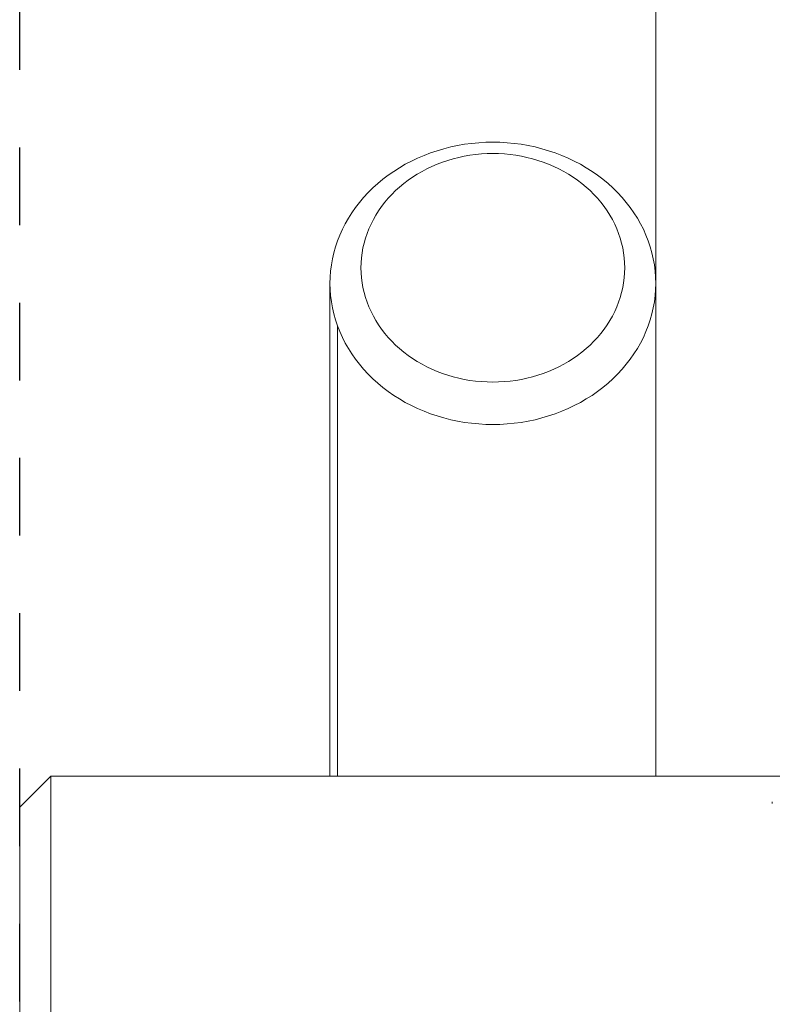
# Model space of a CAD drawing. Units: millimetres. Extents: x -1935 to 1935, y -3800 to 3800.
# Drawn here: x -1935 to -1450, y -42 to 592 of the extents above; entities that cross this region are included whole.
import ezdxf

# ---------------------------------------------------------------- set-up
doc = ezdxf.new("R2010")
doc.units = ezdxf.units.MM
doc.linetypes.add('Dash Style-4', pattern=[100, 50, -50])
doc.linetypes.add('Dash Style-WD', pattern=[3.556, 1.778, -1.778])
doc.layers.add('EF-Fall Zone-Area', color=1, linetype='Dash Style-WD', lineweight=25, true_color=0xff0000)
for name, color, linetype, lineweight in [('EF-Swing-Component-Frame-Beam-Timber', 7, 'Continuous', 5), ('EF-Swing-Component-Frame-Leg-Timber', 7, 'Continuous', 5), ('None', 7, 'Continuous', 5)]:
    doc.layers.add(name, color=color, linetype=linetype, lineweight=lineweight)

# ---------------------------------------------------------------- blocks, each defined once
blk = doc.blocks.new('Group')
at = {"layer": 'EF-Swing-Component-Frame-Beam-Timber', "color": 7, "linetype": 'Continuous', "lineweight": 5, "transparency": 33554687}
blk.add_line((-1915, 105), (1915, 105), dxfattribs=at)
at = {"layer": 'EF-Swing-Component-Frame-Beam-Timber', "color": 7, "linetype": 'Continuous', "lineweight": 5, "transparency": 33554687, "flags": 128}
for points in [[(-1935, -85), (-1915, -105), (-1915, 105), (-1935, 85), (-1935, -85)], [(-1450, 88.56), (-1449.98, 88.02), (-1449.92, 87.34)]]:
    blk.add_lwpolyline(points, dxfattribs=at)
at = {"layer": 'EF-Swing-Component-Frame-Leg-Timber', "color": 7, "linetype": 'Continuous', "lineweight": 5, "transparency": 33554687}
for p, q in [((-1708.53, 460.67), (-1707.04, 463.61)), ((-1707.04, 463.61), (-1705.4, 466.49)), ((-1711.07, 454.64), (-1709.87, 457.68)), ((-1709.87, 457.68), (-1708.53, 460.67)), ((-1712.1, 451.55), (-1711.07, 454.64)), ((-1547.9, 451.55), (-1547.01, 448.43)), ((-1714.27, 442.11), (-1713.71, 445.28)), ((-1714.68, 438.92), (-1714.27, 442.11)), ((-1545.73, 442.11), (-1545.32, 438.92)), ((-1545.32, 438.92), (-1545.08, 435.71)), ((-1714.92, 429.29), (-1714.68, 426.08)), ((-1714.68, 426.08), (-1714.27, 422.89)), ((-1545.32, 426.08), (-1545.08, 429.29)), ((-1735, 422.5), (-1735, 105)), ((-1547.01, 416.57), (-1546.29, 419.72)), ((-1712.99, 416.57), (-1712.1, 413.45)), ((-1712.1, 413.45), (-1711.07, 410.36)), ((-1711.07, 410.36), (-1709.87, 407.32)), ((-1709.87, 407.32), (-1708.53, 404.33)), ((-1546.7, 367.14), (-1543.99, 370.34))]:
    blk.add_line(p, q, dxfattribs=at)
at = {"layer": 'EF-Swing-Component-Frame-Leg-Timber', "color": 7, "linetype": 'Continuous', "lineweight": 5, "transparency": 33554687, "flags": 128}
for points in [[(-1525, 105), (-1525, 1150), (-1524.9, 1155.29), (-1524.6, 1160.57), (-1524.1, 1165.83), (-1523.4, 1171.05), (-1522.51, 1176.24), (-1521.42, 1181.38), (-1520.14, 1186.46), (-1518.67, 1191.47), (-1517.01, 1196.4), (-1515.16, 1201.24), (-1513.14, 1205.98), (-1510.93, 1210.62), (-1508.56, 1215.14), (-1506.01, 1219.54), (-1503.3, 1223.81), (-1500.43, 1227.93)], [(-1734.9, 418.53), (-1735, 422.5), (-1734.9, 426.47), (-1734.6, 430.43), (-1734.1, 434.37), (-1733.4, 438.29), (-1732.51, 442.18), (-1731.42, 446.04), (-1730.14, 449.84), (-1728.67, 453.6), (-1727.01, 457.3), (-1725.16, 460.93), (-1723.14, 464.49), (-1720.93, 467.97), (-1718.56, 471.36), (-1716.01, 474.66), (-1713.3, 477.86), (-1710.43, 480.95), (-1707.41, 483.93), (-1704.25, 486.8), (-1700.94, 489.54), (-1697.49, 492.16), (-1693.92, 494.64), (-1690.23, 496.99), (-1686.42, 499.19), (-1682.5, 501.25), (-1678.48, 503.16), (-1674.37, 504.91), (-1670.18, 506.51), (-1665.91, 507.95), (-1661.57, 509.22), (-1657.18, 510.33), (-1652.73, 511.28), (-1648.23, 512.05), (-1643.71, 512.65), (-1639.15, 513.09), (-1634.58, 513.35), (-1630, 513.43), (-1625.42, 513.35), (-1620.85, 513.09), (-1616.29, 512.65), (-1611.77, 512.05), (-1607.27, 511.28), (-1602.82, 510.33), (-1598.43, 509.22), (-1594.09, 507.95), (-1589.82, 506.51), (-1585.63, 504.91), (-1581.52, 503.16), (-1577.5, 501.25), (-1573.58, 499.19), (-1569.77, 496.99), (-1566.08, 494.64), (-1562.51, 492.16), (-1559.06, 489.54), (-1555.75, 486.8), (-1552.59, 483.93), (-1549.57, 480.95), (-1546.7, 477.86), (-1543.99, 474.66), (-1541.44, 471.36), (-1539.07, 467.97), (-1536.86, 464.49), (-1534.84, 460.93), (-1532.99, 457.3), (-1531.33, 453.6), (-1529.86, 449.84), (-1528.58, 446.04), (-1527.49, 442.18), (-1526.6, 438.29), (-1525.9, 434.37), (-1525.4, 430.43), (-1525.1, 426.47), (-1525, 422.5)], [(-1705.4, 466.49), (-1703.61, 469.31), (-1701.69, 472.05), (-1699.63, 474.72), (-1697.44, 477.31), (-1695.11, 479.82), (-1692.67, 482.23), (-1690.1, 484.55), (-1687.43, 486.77), (-1684.64, 488.89), (-1681.74, 490.9), (-1678.75, 492.8), (-1675.67, 494.58), (-1672.5, 496.25), (-1669.25, 497.79), (-1665.92, 499.22), (-1662.53, 500.51), (-1659.07, 501.67), (-1655.56, 502.71), (-1652, 503.6), (-1648.4, 504.37), (-1644.76, 504.99), (-1641.09, 505.48), (-1637.41, 505.83), (-1633.71, 506.04), (-1630, 506.11), (-1626.29, 506.04), (-1622.59, 505.83), (-1618.91, 505.48), (-1615.24, 504.99), (-1611.6, 504.37), (-1608, 503.6), (-1604.44, 502.71), (-1600.93, 501.67), (-1597.47, 500.51), (-1594.08, 499.22), (-1590.75, 497.79), (-1587.5, 496.25), (-1584.33, 494.58), (-1581.25, 492.8), (-1578.26, 490.9), (-1575.36, 488.89), (-1572.57, 486.77), (-1569.9, 484.55), (-1567.33, 482.23), (-1564.89, 479.82), (-1562.56, 477.31), (-1560.37, 474.72), (-1558.31, 472.05), (-1556.39, 469.31), (-1554.6, 466.49), (-1552.96, 463.61), (-1551.47, 460.67), (-1550.13, 457.68), (-1548.93, 454.64), (-1547.9, 451.55)], [(-1678.75, 492.8), (-1675.67, 494.58), (-1672.5, 496.25), (-1669.25, 497.79), (-1665.92, 499.22), (-1662.53, 500.51), (-1659.07, 501.67), (-1655.56, 502.71), (-1652, 503.6), (-1648.4, 504.37), (-1644.76, 504.99), (-1641.09, 505.48), (-1637.41, 505.83), (-1633.71, 506.04), (-1630, 506.11), (-1626.29, 506.04), (-1622.59, 505.83), (-1618.91, 505.48), (-1615.24, 504.99), (-1611.6, 504.37), (-1608, 503.6), (-1604.44, 502.71), (-1600.93, 501.67), (-1597.47, 500.51), (-1594.08, 499.22), (-1590.75, 497.79), (-1587.5, 496.25), (-1584.33, 494.58), (-1581.25, 492.8), (-1578.26, 490.9), (-1575.36, 488.89), (-1572.57, 486.77), (-1569.9, 484.55), (-1567.33, 482.23), (-1564.89, 479.82), (-1562.56, 477.31), (-1560.37, 474.72), (-1558.31, 472.05), (-1556.39, 469.31), (-1554.6, 466.49), (-1552.96, 463.61), (-1551.47, 460.67), (-1550.13, 457.68), (-1548.93, 454.64)], [(-1713.71, 445.28), (-1712.99, 448.43), (-1712.1, 451.55)], [(-1547.01, 448.43), (-1546.29, 445.28), (-1545.73, 442.11)], [(-1714.92, 429.29), (-1715, 432.5), (-1714.92, 435.71), (-1714.68, 438.92)], [(-1545.08, 429.29), (-1545, 432.5), (-1545.08, 435.71)], [(-1546.29, 419.72), (-1545.73, 422.89), (-1545.32, 426.08)], [(-1714.27, 422.89), (-1713.71, 419.72), (-1712.99, 416.57)], [(-1543.99, 370.34), (-1541.44, 373.64), (-1539.07, 377.03), (-1536.86, 380.51), (-1534.84, 384.07), (-1532.99, 387.7), (-1531.33, 391.4), (-1529.86, 395.16), (-1528.58, 398.96), (-1527.49, 402.82), (-1526.6, 406.71), (-1525.9, 410.63), (-1525.4, 414.57), (-1525.1, 418.53), (-1525, 422.5)], [(-1734.9, 418.53), (-1734.6, 414.57), (-1734.1, 410.63), (-1733.4, 406.71), (-1732.51, 402.82), (-1731.42, 398.96), (-1730.14, 395.16), (-1730.14, 105)], [(-1551.47, 404.33), (-1550.13, 407.32), (-1548.93, 410.36), (-1547.9, 413.45), (-1547.01, 416.57)], [(-1708.53, 404.33), (-1707.04, 401.39), (-1705.4, 398.51), (-1703.61, 395.69), (-1701.69, 392.95), (-1699.63, 390.28), (-1697.44, 387.69), (-1695.11, 385.18), (-1692.67, 382.77), (-1690.1, 380.45), (-1687.43, 378.23), (-1684.64, 376.11), (-1681.74, 374.1), (-1678.75, 372.2), (-1675.67, 370.42), (-1672.5, 368.75), (-1669.25, 367.21), (-1665.92, 365.78), (-1662.53, 364.49), (-1659.07, 363.33), (-1655.56, 362.29), (-1652, 361.4), (-1648.4, 360.63), (-1644.76, 360.01), (-1641.09, 359.52), (-1637.41, 359.17), (-1633.71, 358.96), (-1630, 358.89), (-1626.29, 358.96), (-1622.59, 359.17), (-1618.91, 359.52), (-1615.24, 360.01), (-1611.6, 360.63), (-1608, 361.4), (-1604.44, 362.29), (-1600.93, 363.33), (-1597.47, 364.49), (-1594.08, 365.78), (-1590.75, 367.21), (-1587.5, 368.75), (-1584.33, 370.42), (-1581.25, 372.2), (-1578.26, 374.1), (-1575.36, 376.11), (-1572.57, 378.23)], [(-1569.9, 380.45), (-1567.33, 382.77), (-1564.89, 385.18), (-1562.56, 387.69), (-1560.37, 390.28), (-1558.31, 392.95), (-1556.39, 395.69), (-1554.6, 398.51), (-1552.96, 401.39), (-1551.47, 404.33)], [(-1730.16, 105), (-1730.14, 395.16), (-1728.67, 391.4), (-1727.01, 387.7), (-1725.16, 384.07), (-1723.14, 380.51), (-1720.93, 377.03), (-1718.56, 373.64), (-1716.01, 370.34), (-1713.3, 367.14), (-1710.43, 364.05), (-1707.41, 361.07), (-1704.25, 358.2), (-1700.94, 355.46), (-1697.49, 352.84), (-1693.92, 350.36), (-1690.23, 348.01), (-1686.42, 345.81), (-1682.5, 343.75), (-1678.48, 341.84), (-1674.37, 340.09), (-1670.18, 338.49), (-1665.91, 337.05), (-1661.57, 335.78), (-1657.18, 334.67), (-1652.73, 333.72), (-1648.23, 332.95), (-1643.71, 332.35), (-1639.15, 331.91), (-1634.58, 331.65), (-1630, 331.57), (-1625.42, 331.65), (-1620.85, 331.91), (-1616.29, 332.35), (-1611.77, 332.95), (-1607.27, 333.72), (-1602.82, 334.67), (-1598.43, 335.78), (-1594.09, 337.05), (-1589.82, 338.49), (-1585.63, 340.09), (-1581.52, 341.84), (-1577.5, 343.75), (-1573.58, 345.81), (-1569.77, 348.01), (-1566.08, 350.36), (-1562.51, 352.84), (-1559.06, 355.46), (-1555.75, 358.2)], [(-1705.4, 398.51), (-1703.61, 395.69), (-1701.69, 392.95), (-1699.63, 390.28), (-1697.44, 387.69), (-1695.11, 385.18), (-1692.67, 382.77), (-1690.1, 380.45), (-1687.43, 378.23), (-1684.64, 376.11), (-1681.74, 374.1), (-1678.75, 372.2), (-1675.67, 370.42), (-1672.5, 368.75), (-1669.25, 367.21), (-1665.92, 365.78), (-1662.53, 364.49), (-1659.07, 363.33), (-1655.56, 362.29), (-1652, 361.4), (-1648.4, 360.63), (-1644.76, 360.01), (-1641.09, 359.52), (-1637.41, 359.17), (-1633.71, 358.96), (-1630, 358.89), (-1626.29, 358.96), (-1622.59, 359.17), (-1618.91, 359.52), (-1615.24, 360.01), (-1611.6, 360.63), (-1608, 361.4), (-1604.44, 362.29), (-1600.93, 363.33), (-1597.47, 364.49), (-1594.08, 365.78), (-1590.75, 367.21), (-1587.5, 368.75), (-1584.33, 370.42), (-1581.25, 372.2), (-1578.26, 374.1), (-1575.36, 376.11), (-1572.57, 378.23), (-1569.9, 380.45)], [(-1723.14, 380.51), (-1720.93, 377.03), (-1718.56, 373.64), (-1716.01, 370.34), (-1713.3, 367.14), (-1710.43, 364.05), (-1707.41, 361.07), (-1704.25, 358.2), (-1700.94, 355.46), (-1697.49, 352.84), (-1693.92, 350.36), (-1690.23, 348.01), (-1686.42, 345.81), (-1682.5, 343.75), (-1678.48, 341.84), (-1674.37, 340.09), (-1670.18, 338.49), (-1665.91, 337.05), (-1661.57, 335.78), (-1657.18, 334.67), (-1652.73, 333.72), (-1648.23, 332.95), (-1643.71, 332.35), (-1639.15, 331.91), (-1634.58, 331.65), (-1630, 331.57), (-1625.42, 331.65), (-1620.85, 331.91), (-1616.29, 332.35), (-1611.77, 332.95), (-1607.27, 333.72), (-1602.82, 334.67), (-1598.43, 335.78), (-1594.09, 337.05), (-1589.82, 338.49), (-1585.63, 340.09), (-1581.52, 341.84), (-1577.5, 343.75), (-1573.58, 345.81), (-1569.77, 348.01), (-1566.08, 350.36), (-1562.51, 352.84), (-1559.06, 355.46), (-1555.75, 358.2), (-1552.59, 361.07)], [(-1552.59, 361.07), (-1549.57, 364.05), (-1546.7, 367.14)]]:
    blk.add_lwpolyline(points, dxfattribs=at)
blk = doc.blocks.new('Group-1')
at = {"layer": 'EF-Fall Zone-Area', "linetype": 'Dash Style-4', "flags": 128}
blk.add_lwpolyline([(-1935, 3800), (1935, 3800), (1935, -3800), (-1935, -3800)], close=True, dxfattribs=at)

msp = doc.modelspace()

# ---------------------------------------------------------------- block references
at = {"layer": 'None', "color": 7, "transparency": 33554687}
for name in ['Group-1', 'Group']:
    msp.add_blockref(name, (0, 0), dxfattribs=at)

doc.saveas('drawing.dxf')
